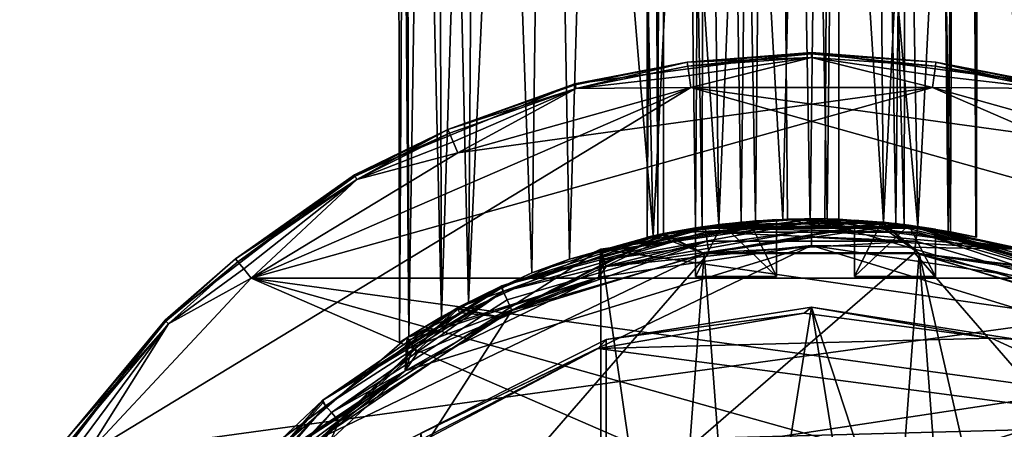
# Model space of a CAD drawing. Extents: x -17 to 157, y -7 to 164.
# Drawn here: x 106 to 135, y 37 to 49 of the extents above; entities that cross this region are included whole.
import ezdxf

# ---------------------------------------------------------------- set-up
doc = ezdxf.new("R2010")
doc.units = 0
doc.header["$MEASUREMENT"] = 0

msp = doc.modelspace()

# ---------------------------------------------------------------- linework, layer by layer
for points in [[(127.975098, 43.438232, 138.011978), (126.649841, 117.298103, 170.310989), (128.701843, 117.668213, 169.441986)], [(130.128052, 43.498169, 137.71698), (127.975098, 43.438232, 138.011978), (128.701843, 117.668213, 169.441986)], [(130.128052, 43.498169, 137.71698), (128.701843, 117.668213, 169.441986), (130.960815, 117.648193, 169.492981)], [(132.198059, 43.358154, 138.357986), (130.128052, 43.498169, 137.71698), (130.960815, 117.648193, 169.492981)], [(132.198059, 43.358154, 138.357986), (130.960815, 117.648193, 169.492981), (132.963806, 117.238159, 170.451981)], [(126.174072, 43.228027, 139.179977), (125.222839, 116.608032, 171.921982), (126.649841, 117.298103, 170.310989)], [(127.975098, 43.438232, 138.011978), (126.174072, 43.228027, 139.179977), (126.649841, 117.298103, 170.310989)], [(133.769104, 43.118164, 139.796982), (132.198059, 43.358154, 138.357986), (132.963806, 117.238159, 170.451981)], [(133.769104, 43.118164, 139.796982), (132.963806, 117.238159, 170.451981), (134.303833, 116.518188, 172.124985)], [(125.042053, 43.018066, 140.991989), (124.71283, 115.748047, 173.946991), (125.222839, 116.608032, 171.921982)], [(126.174072, 43.228027, 139.179977), (125.042053, 43.018066, 140.991989), (125.222839, 116.608032, 171.921982)], [(134.601074, 42.94812, 141.756989), (133.769104, 43.118164, 139.796982), (134.303833, 116.518188, 172.124985)], [(134.601074, 42.94812, 141.756989), (134.303833, 116.518188, 172.124985), (134.706848, 115.648193, 174.169983)], [(124.717102, 42.947998, 143.126984), (125.170837, 114.928101, 175.86998), (124.71283, 115.748047, 173.946991)], [(125.042053, 43.018066, 140.991989), (124.717102, 42.947998, 143.126984), (124.71283, 115.748047, 173.946991)], [(134.625061, 42.94812, 143.913986), (134.706848, 115.648193, 174.169983), (134.09082, 114.798218, 176.168991)], [(134.625061, 42.94812, 143.913986), (134.601074, 42.94812, 141.756989), (134.706848, 115.648193, 174.169983)], [(124.717102, 42.947998, 143.126984), (125.212097, 43.058105, 145.312988), (125.170837, 114.928101, 175.86998)], [(126.373108, 43.258057, 147.076981), (126.461853, 114.258057, 177.440979), (125.170837, 114.928101, 175.86998)], [(125.212097, 43.058105, 145.312988), (126.373108, 43.258057, 147.076981), (125.170837, 114.928101, 175.86998)], [(133.840088, 43.108154, 146.037979), (134.09082, 114.798218, 176.168991), (132.579834, 114.138184, 177.713989)], [(133.840088, 43.108154, 146.037979), (134.625061, 42.94812, 143.913986), (134.09082, 114.798218, 176.168991)], [(126.373108, 43.258057, 147.076981), (127.548103, 43.398193, 147.992981), (126.461853, 114.258057, 177.440979)], [(127.548103, 43.398193, 147.992981), (128.347839, 113.858147, 178.370987), (126.461853, 114.258057, 177.440979)], [(132.447083, 43.328125, 147.612991), (132.579834, 114.138184, 177.713989), (130.484863, 113.808228, 178.490982)], [(132.447083, 43.328125, 147.612991), (133.840088, 43.108154, 146.037979), (132.579834, 114.138184, 177.713989)], [(127.548103, 43.398193, 147.992981), (128.933105, 43.488159, 148.499985), (128.347839, 113.858147, 178.370987)], [(129.62207, 43.328125, 148.499985), (130.484863, 113.808228, 178.490982), (128.347839, 113.858147, 178.370987)], [(128.933105, 43.488159, 148.499985), (129.62207, 43.328125, 148.499985), (128.347839, 113.858147, 178.370987)], [(129.62207, 43.328125, 148.499985), (130.056091, 43.358154, 148.499985), (130.484863, 113.808228, 178.490982)], [(130.056091, 43.358154, 148.499985), (130.485107, 43.488159, 148.499985), (130.484863, 113.808228, 178.490982)], [(130.485107, 43.488159, 148.499985), (132.447083, 43.328125, 147.612991), (130.484863, 113.808228, 178.490982)], [(123.771912, 89.908081, 83.215996), (126.234917, 90.348022, 82.313194), (126.874077, 43.328003, 59.256592)], [(126.234917, 90.348022, 82.313194), (128.823914, 90.548218, 81.90139), (126.874077, 43.328003, 59.256592)], [(128.823914, 90.548218, 81.90139), (131.827087, 43.398193, 59.129593), (126.874077, 43.328003, 59.256592)], [(128.823914, 90.548218, 81.90139), (131.421875, 90.508179, 81.981789), (131.827087, 43.398193, 59.129593)], [(131.421875, 90.508179, 81.981789), (134.183899, 90.19812, 82.623695), (131.827087, 43.398193, 59.129593)], [(134.183899, 90.19812, 82.623695), (135.978088, 42.598145, 60.414391), (131.827087, 43.398193, 59.129593)], [(134.183899, 90.19812, 82.623695), (136.680908, 89.628174, 83.79319), (135.978088, 42.598145, 60.414391)], [(121.550903, 89.238037, 84.58699), (123.771912, 89.908081, 83.215996), (122.379089, 42.288086, 61.029495)], [(123.771912, 89.908081, 83.215996), (126.874077, 43.328003, 59.256592), (122.379089, 42.288086, 61.029495)], [(121.550903, 89.238037, 84.58699), (122.379089, 42.288086, 61.029495), (119.341057, 40.988037, 63.893394)], [(119.684937, 88.368042, 86.381996), (121.550903, 89.238037, 84.58699), (119.341057, 40.988037, 63.893394)], [(118.277946, 87.318115, 88.537994), (119.684937, 88.368042, 86.381996), (119.341057, 40.988037, 63.893394)], [(117.424988, 86.138062, 90.968994), (118.277946, 87.318115, 88.537994), (117.546082, 39.958008, 67.945389)], [(118.277946, 87.318115, 88.537994), (119.341057, 40.988037, 63.893394), (117.546082, 39.958008, 67.945389)], [(117.19696, 85.008057, 93.286995), (117.424988, 86.138062, 90.968994), (117.546082, 39.958008, 67.945389)], [(117.19696, 85.008057, 93.286995), (117.546082, 39.958008, 67.945389), (117.274109, 39.778076, 72.501289)], [(117.51593, 83.858032, 95.64299), (117.19696, 85.008057, 93.286995), (117.274109, 39.778076, 72.501289)], [(117.51593, 83.858032, 95.64299), (117.274109, 39.778076, 72.501289), (118.529053, 40.548096, 77.668694)], [(118.396973, 82.748047, 97.922989), (117.51593, 83.858032, 95.64299), (118.529053, 40.548096, 77.668694)], [(119.823967, 81.738037, 100.009987), (118.396973, 82.748047, 97.922989), (118.529053, 40.548096, 77.668694)], [(119.823967, 81.738037, 100.009987), (118.529053, 40.548096, 77.668694), (121.24408, 41.868042, 82.315491)], [(121.748962, 80.868042, 101.790993), (119.823967, 81.738037, 100.009987), (121.24408, 41.868042, 82.315491)], [(121.748962, 80.868042, 101.790993), (121.24408, 41.868042, 82.315491), (124.898071, 42.988037, 85.46299)], [(124.095947, 80.197998, 103.163986), (121.748962, 80.868042, 101.790993), (124.898071, 42.988037, 85.46299)], [(137.062927, 80.678223, 102.193993), (134.740967, 80.088135, 103.397987), (136.516052, 42.428223, 84.015991)], [(126.759949, 79.778076, 104.040993), (124.095947, 80.197998, 103.163986), (124.898071, 42.988037, 85.46299)], [(134.740967, 80.088135, 103.397987), (132.217957, 79.738159, 104.123993), (132.855103, 43.268188, 86.220993)], [(134.740967, 80.088135, 103.397987), (132.855103, 43.268188, 86.220993), (136.516052, 42.428223, 84.015991)], [(126.759949, 79.778076, 104.040993), (124.898071, 42.988037, 85.46299), (128.80011, 43.478149, 86.735992)], [(129.612976, 79.628174, 104.355003), (126.759949, 79.778076, 104.040993), (128.80011, 43.478149, 86.735992)], [(132.217957, 79.738159, 104.123993), (129.612976, 79.628174, 104.355003), (132.855103, 43.268188, 86.220993)], [(129.612976, 79.628174, 104.355003), (128.80011, 43.478149, 86.735992), (132.855103, 43.268188, 86.220993)], [(125.924072, 48.208008, -12.0528), (129.663086, 48.498169, -12.3), (122.546082, 47.558105, -12.3)], [(122.546082, 47.558105, -14.2), (122.546082, 47.558105, -12.3), (129.663086, 48.498169, -12.3)], [(129.663086, 48.498169, -14.2), (122.546082, 47.558105, -14.2), (129.663086, 48.498169, -12.3)], [(125.924072, 48.208008, -14.4472), (122.546082, 47.558105, -14.2), (129.663086, 48.498169, -14.2)], [(129.663086, 48.45813, -12.0528), (129.663086, 48.498169, -12.3), (125.924072, 48.208008, -12.0528)], [(125.924072, 48.208008, -14.4472), (129.663086, 48.498169, -14.2), (129.663086, 48.45813, -14.4472)], [(129.663086, 48.45813, -12.0528), (125.924072, 48.208008, -12.0528), (129.663086, 48.348145, -11.8298)], [(125.924072, 48.208008, -14.4472), (129.663086, 48.45813, -14.4472), (125.939087, 48.088013, -14.6702)], [(129.663086, 48.348145, -11.8298), (125.924072, 48.208008, -12.0528), (125.939087, 48.088013, -11.8298)], [(125.939087, 48.088013, -14.6702), (129.663086, 48.45813, -14.4472), (129.663086, 48.348145, -14.6702)], [(129.663086, 48.348145, -11.8298), (125.939087, 48.088013, -11.8298), (125.978088, 47.808105, -11.5872)], [(125.939087, 48.088013, -14.6702), (129.663086, 48.348145, -14.6702), (125.978088, 47.808105, -14.9128)], [(129.663086, 48.348145, -11.8298), (125.978088, 47.808105, -11.5872), (126.028084, 47.447998, -11.5)], [(125.978088, 47.808105, -14.9128), (129.663086, 48.348145, -14.6702), (126.028084, 47.447998, -15)], [(129.663086, 48.348145, -11.8298), (126.028084, 47.447998, -11.5), (133.299072, 47.44812, -11.5)], [(129.663086, 48.348145, -14.6702), (133.299072, 47.44812, -15), (126.028084, 47.447998, -15)], [(133.4021, 48.20813, -12.0528), (136.781067, 47.558228, -12.3), (129.663086, 48.498169, -12.3)], [(133.4021, 48.20813, -12.0528), (129.663086, 48.498169, -12.3), (129.663086, 48.45813, -12.0528)], [(136.781067, 47.558228, -14.2), (129.663086, 48.498169, -14.2), (129.663086, 48.498169, -12.3)], [(136.781067, 47.558228, -14.2), (129.663086, 48.498169, -12.3), (136.781067, 47.558228, -12.3)], [(133.4021, 48.20813, -14.4472), (129.663086, 48.498169, -14.2), (136.781067, 47.558228, -14.2)], [(129.663086, 48.45813, -14.4472), (129.663086, 48.498169, -14.2), (133.4021, 48.20813, -14.4472)], [(133.387085, 48.088135, -11.8298), (129.663086, 48.45813, -12.0528), (129.663086, 48.348145, -11.8298)], [(133.4021, 48.20813, -12.0528), (129.663086, 48.45813, -12.0528), (133.387085, 48.088135, -11.8298)], [(129.663086, 48.45813, -14.4472), (133.387085, 48.088135, -14.6702), (129.663086, 48.348145, -14.6702)], [(129.663086, 48.45813, -14.4472), (133.4021, 48.20813, -14.4472), (133.387085, 48.088135, -14.6702)], [(133.348083, 47.808228, -11.5872), (129.663086, 48.348145, -11.8298), (133.299072, 47.44812, -11.5)], [(133.387085, 48.088135, -11.8298), (129.663086, 48.348145, -11.8298), (133.348083, 47.808228, -11.5872)], [(129.663086, 48.348145, -14.6702), (133.348083, 47.808228, -14.9128), (133.299072, 47.44812, -15)], [(129.663086, 48.348145, -14.6702), (133.387085, 48.088135, -14.6702), (133.348083, 47.808228, -14.9128)], [(125.924072, 48.208008, -12.0528), (122.546082, 47.558105, -12.3), (122.556091, 47.528076, -12.0528)], [(122.556091, 47.528076, -14.4472), (122.546082, 47.558105, -14.2), (125.924072, 48.208008, -14.4472)], [(125.924072, 48.208008, -12.0528), (122.556091, 47.528076, -12.0528), (122.585083, 47.418091, -11.8298)], [(122.556091, 47.528076, -14.4472), (125.924072, 48.208008, -14.4472), (122.585083, 47.418091, -14.6702)], [(125.924072, 48.208008, -12.0528), (122.585083, 47.418091, -11.8298), (125.939087, 48.088013, -11.8298)], [(122.585083, 47.418091, -14.6702), (125.924072, 48.208008, -14.4472), (125.939087, 48.088013, -14.6702)], [(125.939087, 48.088013, -11.8298), (122.585083, 47.418091, -11.8298), (125.978088, 47.808105, -11.5872)], [(122.585083, 47.418091, -14.6702), (125.939087, 48.088013, -14.6702), (125.978088, 47.808105, -14.9128)], [(136.741089, 47.418213, -11.8298), (133.387085, 48.088135, -11.8298), (133.348083, 47.808228, -11.5872)], [(133.387085, 48.088135, -14.6702), (136.741089, 47.418213, -14.6702), (133.348083, 47.808228, -14.9128)], [(136.741089, 47.418213, -11.8298), (133.4021, 48.20813, -12.0528), (133.387085, 48.088135, -11.8298)], [(133.4021, 48.20813, -14.4472), (136.771057, 47.528198, -14.4472), (133.387085, 48.088135, -14.6702)], [(133.387085, 48.088135, -14.6702), (136.771057, 47.528198, -14.4472), (136.741089, 47.418213, -14.6702)], [(136.771057, 47.528198, -12.0528), (136.781067, 47.558228, -12.3), (133.4021, 48.20813, -12.0528)], [(136.771057, 47.528198, -12.0528), (133.4021, 48.20813, -12.0528), (136.741089, 47.418213, -11.8298)], [(133.4021, 48.20813, -14.4472), (136.781067, 47.558228, -14.2), (136.771057, 47.528198, -14.4472)], [(125.978088, 47.808105, -11.5872), (122.585083, 47.418091, -11.8298), (126.028084, 47.447998, -11.5)], [(122.585083, 47.418091, -14.6702), (125.978088, 47.808105, -14.9128), (126.028084, 47.447998, -15)], [(136.741089, 47.418213, -11.8298), (133.348083, 47.808228, -11.5872), (133.299072, 47.44812, -11.5)], [(133.348083, 47.808228, -14.9128), (136.741089, 47.418213, -14.6702), (133.299072, 47.44812, -15)], [(146.513123, 41.70813, -15), (107.850159, 36.398071, -15), (126.028084, 47.447998, -15)], [(107.850159, 36.398071, -15), (112.813049, 41.708008, -15), (126.028084, 47.447998, -15)], [(112.813049, 41.708008, -11.5), (146.513123, 41.70813, -11.5), (133.299072, 47.44812, -11.5)], [(112.813049, 41.708008, -11.5), (133.299072, 47.44812, -11.5), (119.026062, 45.488037, -11.5)], [(126.028084, 47.447998, -15), (112.813049, 41.708008, -15), (119.026062, 45.488037, -15)], [(118.723083, 46.18811, -12.0528), (122.546082, 47.558105, -12.3), (115.913094, 44.818115, -12.3)], [(115.913094, 44.818115, -14.2), (115.913094, 44.818115, -12.3), (122.546082, 47.558105, -12.3)], [(122.546082, 47.558105, -14.2), (115.913094, 44.818115, -14.2), (122.546082, 47.558105, -12.3)], [(118.723083, 46.18811, -14.4472), (115.913094, 44.818115, -14.2), (122.546082, 47.558105, -14.2)], [(122.556091, 47.528076, -12.0528), (122.546082, 47.558105, -12.3), (118.723083, 46.18811, -12.0528)], [(118.723083, 46.18811, -14.4472), (122.546082, 47.558105, -14.2), (122.556091, 47.528076, -14.4472)], [(122.556091, 47.528076, -12.0528), (118.723083, 46.18811, -12.0528), (122.585083, 47.418091, -11.8298)], [(118.723083, 46.18811, -14.4472), (122.556091, 47.528076, -14.4472), (122.585083, 47.418091, -14.6702)], [(122.585083, 47.418091, -11.8298), (118.723083, 46.18811, -12.0528), (118.768066, 46.078003, -11.8298)], [(118.723083, 46.18811, -14.4472), (122.585083, 47.418091, -14.6702), (118.768066, 46.078003, -14.6702)], [(122.585083, 47.418091, -11.8298), (118.768066, 46.078003, -11.8298), (118.881104, 45.818115, -11.5872)], [(118.768066, 46.078003, -14.6702), (122.585083, 47.418091, -14.6702), (118.881104, 45.818115, -14.9128)], [(122.585083, 47.418091, -11.8298), (118.881104, 45.818115, -11.5872), (119.026062, 45.488037, -11.5)], [(118.881104, 45.818115, -14.9128), (122.585083, 47.418091, -14.6702), (119.026062, 45.488037, -15)], [(119.026062, 45.488037, -11.5), (133.299072, 47.44812, -11.5), (126.028084, 47.447998, -11.5)], [(122.585083, 47.418091, -11.8298), (119.026062, 45.488037, -11.5), (126.028084, 47.447998, -11.5)], [(122.585083, 47.418091, -14.6702), (126.028084, 47.447998, -15), (119.026062, 45.488037, -15)], [(140.301086, 45.488159, -15), (126.028084, 47.447998, -15), (133.299072, 47.44812, -15)], [(146.513123, 41.70813, -15), (126.028084, 47.447998, -15), (140.301086, 45.488159, -15)], [(133.299072, 47.44812, -11.5), (146.513123, 41.70813, -11.5), (140.301086, 45.488159, -11.5)], [(136.741089, 47.418213, -11.8298), (133.299072, 47.44812, -11.5), (140.301086, 45.488159, -11.5)], [(136.741089, 47.418213, -14.6702), (140.301086, 45.488159, -15), (133.299072, 47.44812, -15)], [(118.723083, 46.18811, -12.0528), (115.913094, 44.818115, -12.3), (115.933113, 44.778076, -12.0528)], [(115.933113, 44.778076, -14.4472), (115.913094, 44.818115, -14.2), (118.723083, 46.18811, -14.4472)], [(118.723083, 46.18811, -12.0528), (115.933113, 44.778076, -12.0528), (115.989067, 44.678101, -11.8298)], [(115.933113, 44.778076, -14.4472), (118.723083, 46.18811, -14.4472), (118.768066, 46.078003, -14.6702)], [(115.933113, 44.778076, -14.4472), (118.768066, 46.078003, -14.6702), (115.989067, 44.678101, -14.6702)], [(118.723083, 46.18811, -12.0528), (115.989067, 44.678101, -11.8298), (118.768066, 46.078003, -11.8298)], [(118.768066, 46.078003, -11.8298), (115.989067, 44.678101, -11.8298), (118.881104, 45.818115, -11.5872)], [(115.989067, 44.678101, -14.6702), (118.768066, 46.078003, -14.6702), (118.881104, 45.818115, -14.9128)], [(118.881104, 45.818115, -11.5872), (115.989067, 44.678101, -11.8298), (119.026062, 45.488037, -11.5)], [(115.989067, 44.678101, -14.6702), (118.881104, 45.818115, -14.9128), (119.026062, 45.488037, -15)], [(115.989067, 44.678101, -11.8298), (112.813049, 41.708008, -11.5), (119.026062, 45.488037, -11.5)], [(115.989067, 44.678101, -14.6702), (119.026062, 45.488037, -15), (112.813049, 41.708008, -15)], [(112.333069, 42.298096, -12.0528), (115.913094, 44.818115, -12.3), (110.218079, 40.447998, -12.3)], [(110.218079, 40.447998, -14.2), (110.218079, 40.447998, -12.3), (115.913094, 44.818115, -12.3)], [(115.913094, 44.818115, -14.2), (110.218079, 40.447998, -14.2), (115.913094, 44.818115, -12.3)], [(112.333069, 42.298096, -14.4472), (110.218079, 40.447998, -14.2), (115.913094, 44.818115, -14.2)], [(115.933113, 44.778076, -12.0528), (115.913094, 44.818115, -12.3), (112.333069, 42.298096, -12.0528)], [(112.333069, 42.298096, -14.4472), (115.913094, 44.818115, -14.2), (115.933113, 44.778076, -14.4472)], [(115.933113, 44.778076, -12.0528), (112.333069, 42.298096, -12.0528), (112.40509, 42.208008, -11.8298)], [(112.333069, 42.298096, -14.4472), (115.933113, 44.778076, -14.4472), (115.989067, 44.678101, -14.6702)], [(115.933113, 44.778076, -12.0528), (112.40509, 42.208008, -11.8298), (115.989067, 44.678101, -11.8298)], [(112.333069, 42.298096, -14.4472), (115.989067, 44.678101, -14.6702), (112.40509, 42.208008, -14.6702)], [(115.989067, 44.678101, -11.8298), (112.40509, 42.208008, -11.8298), (112.584106, 41.988037, -11.5872)], [(112.40509, 42.208008, -14.6702), (115.989067, 44.678101, -14.6702), (112.584106, 41.988037, -14.9128)], [(115.989067, 44.678101, -11.8298), (112.584106, 41.988037, -11.5872), (112.813049, 41.708008, -11.5)], [(112.584106, 41.988037, -14.9128), (115.989067, 44.678101, -14.6702), (112.813049, 41.708008, -15)], [(126.470093, 43.268066, 118.299988), (120.342102, 41.478027, 118.299988), (125.210083, 43.058105, 147.699982)], [(126.469063, 43.218018, 118.006989), (120.342102, 41.478027, 118.299988), (126.470093, 43.268066, 118.299988)], [(122.379089, 42.288086, 61.029495), (126.874077, 43.328003, 59.256592), (124.898071, 42.988037, 85.46299)], [(141.828125, 39.928223, -11.5), (123.324097, 42.588013, -11.5), (129.663086, 43.498169, -11.5)], [(129.663086, 43.498169, -11.5), (123.324097, 42.588013, 114.699982), (129.663086, 43.498169, 114.699982)], [(129.663086, 43.498169, -11.5), (123.324097, 42.588013, -11.5), (123.324097, 42.588013, 114.699982)], [(123.34906, 42.508057, 115.062988), (129.663086, 43.498169, 114.699982), (123.324097, 42.588013, 114.699982)], [(123.34906, 42.508057, 115.062988), (129.663086, 43.408203, 115.062988), (129.663086, 43.498169, 114.699982)], [(123.417053, 42.268066, 115.346977), (129.663086, 43.408203, 115.062988), (123.34906, 42.508057, 115.062988)], [(123.417053, 42.268066, 115.346977), (129.663086, 43.168213, 115.346977), (129.663086, 43.408203, 115.062988)], [(124.898071, 42.988037, 85.46299), (126.874077, 43.328003, 59.256592), (128.80011, 43.478149, 86.735992)], [(131.798096, 43.398193, 147.699982), (125.210083, 43.058105, 147.699982), (126.429077, 42.458008, 148.499985)], [(126.470093, 43.268066, 118.299988), (125.210083, 43.058105, 147.699982), (131.798096, 43.398193, 147.699982)], [(125.212097, 43.058105, 145.312988), (127.975098, 43.438232, 138.011978), (126.373108, 43.258057, 147.076981)], [(126.174072, 43.228027, 139.179977), (127.975098, 43.438232, 138.011978), (125.212097, 43.058105, 145.312988)], [(126.976067, 43.338013, 123.431992), (126.167053, 43.228027, 124.014977), (126.976067, 43.338013, 124.014977)], [(126.976067, 43.338013, 123.431992), (126.167053, 43.228027, 123.431992), (126.167053, 43.228027, 124.014977)], [(126.976067, 43.338013, 124.014977), (126.167053, 41.758057, 124.014977), (128.606079, 41.758179, 124.014977)], [(126.167053, 43.228027, 124.014977), (126.167053, 41.758057, 124.014977), (126.976067, 43.338013, 124.014977)], [(126.167053, 41.758057, 123.431992), (126.167053, 43.228027, 123.431992), (126.976067, 43.338013, 123.431992)], [(126.167053, 41.758057, 123.431992), (126.976067, 43.338013, 123.431992), (128.606079, 41.758179, 123.431992)], [(126.373108, 43.258057, 147.076981), (129.45105, 43.498169, 148.499985), (127.548103, 43.398193, 147.992981)], [(126.373108, 43.258057, 147.076981), (127.975098, 43.438232, 138.011978), (129.45105, 43.498169, 148.499985)], [(131.794067, 43.358154, 147.946991), (131.798096, 43.398193, 147.699982), (126.429077, 42.458008, 148.499985)], [(131.794067, 43.358154, 147.946991), (126.429077, 42.458008, 148.499985), (131.783081, 43.248169, 148.169983)], [(131.783081, 43.248169, 148.169983), (126.429077, 42.458008, 148.499985), (132.897095, 42.45813, 148.499985)], [(132.848083, 43.21814, 118.006989), (126.469063, 43.218018, 118.006989), (126.470093, 43.268066, 118.299988)], [(132.856079, 43.268188, 118.299988), (126.470093, 43.268066, 118.299988), (131.798096, 43.398193, 147.699982)], [(132.848083, 43.21814, 118.006989), (126.470093, 43.268066, 118.299988), (132.856079, 43.268188, 118.299988)], [(126.874077, 43.328003, 59.256592), (131.827087, 43.398193, 59.129593), (128.80011, 43.478149, 86.735992)], [(127.7901, 43.418213, 123.431992), (126.976067, 43.338013, 124.014977), (127.7901, 43.418213, 124.014977)], [(127.7901, 43.418213, 123.431992), (126.976067, 43.338013, 123.431992), (126.976067, 43.338013, 124.014977)], [(126.976067, 43.338013, 124.014977), (128.606079, 41.758179, 124.014977), (127.7901, 43.418213, 124.014977)], [(126.976067, 43.338013, 123.431992), (127.7901, 43.418213, 123.431992), (128.606079, 41.758179, 123.431992)], [(127.548103, 43.398193, 147.992981), (129.45105, 43.498169, 148.499985), (128.933105, 43.488159, 148.499985)], [(128.606079, 43.478149, 123.431992), (127.7901, 43.418213, 124.014977), (128.606079, 43.478149, 124.014977)], [(128.606079, 43.478149, 123.431992), (127.7901, 43.418213, 123.431992), (127.7901, 43.418213, 124.014977)], [(127.7901, 43.418213, 124.014977), (128.606079, 41.758179, 124.014977), (128.606079, 43.478149, 124.014977)], [(128.606079, 41.758179, 123.431992), (127.7901, 43.418213, 123.431992), (128.606079, 43.478149, 123.431992)], [(127.975098, 43.438232, 138.011978), (130.128052, 43.498169, 137.71698), (129.45105, 43.498169, 148.499985)], [(128.606079, 43.478149, 124.014977), (128.606079, 41.758179, 124.014977), (128.606079, 41.758179, 123.431992)], [(128.606079, 43.478149, 124.014977), (128.606079, 41.758179, 123.431992), (128.606079, 43.478149, 123.431992)], [(128.80011, 43.478149, 86.735992), (131.827087, 43.398193, 59.129593), (132.855103, 43.268188, 86.220993)], [(129.62207, 43.328125, 148.499985), (128.933105, 43.488159, 148.499985), (129.45105, 43.498169, 148.499985)], [(129.45105, 43.498169, 148.499985), (130.128052, 43.498169, 137.71698), (129.968079, 43.498169, 148.499985)], [(129.62207, 43.328125, 148.499985), (129.45105, 43.498169, 148.499985), (129.968079, 43.498169, 148.499985)], [(130.056091, 43.358154, 148.499985), (129.62207, 43.328125, 148.499985), (129.968079, 43.498169, 148.499985)], [(141.828125, 39.928223, -11.5), (129.663086, 43.498169, -11.5), (136.002075, 42.588135, -11.5)], [(136.002075, 42.588135, -11.5), (129.663086, 43.498169, 114.699982), (136.002075, 42.588135, 114.699982)], [(136.002075, 42.588135, -11.5), (129.663086, 43.498169, -11.5), (129.663086, 43.498169, 114.699982)], [(129.663086, 43.408203, 115.062988), (136.002075, 42.588135, 114.699982), (129.663086, 43.498169, 114.699982)], [(129.663086, 43.168213, 115.346977), (136.002075, 42.588135, 114.699982), (129.663086, 43.408203, 115.062988)], [(129.968079, 43.498169, 148.499985), (132.447083, 43.328125, 147.612991), (130.485107, 43.488159, 148.499985)], [(129.968079, 43.498169, 148.499985), (130.128052, 43.498169, 137.71698), (132.447083, 43.328125, 147.612991)], [(130.056091, 43.358154, 148.499985), (129.968079, 43.498169, 148.499985), (130.485107, 43.488159, 148.499985)], [(132.447083, 43.328125, 147.612991), (130.128052, 43.498169, 137.71698), (133.840088, 43.108154, 146.037979)], [(130.128052, 43.498169, 137.71698), (132.198059, 43.358154, 138.357986), (133.840088, 43.108154, 146.037979)], [(131.768066, 43.398193, 123.431992), (130.95105, 43.45813, 124.014977), (131.768066, 43.398193, 124.014977)], [(131.768066, 43.398193, 123.431992), (130.95105, 43.45813, 123.431992), (130.95105, 43.45813, 124.014977)], [(130.95105, 41.758179, 124.014977), (130.95105, 43.45813, 124.014977), (130.95105, 43.45813, 123.431992)], [(130.95105, 41.758179, 124.014977), (130.95105, 43.45813, 123.431992), (130.95105, 41.758179, 123.431992)], [(130.95105, 43.45813, 124.014977), (130.95105, 41.758179, 124.014977), (131.768066, 43.398193, 124.014977)], [(130.95105, 41.758179, 123.431992), (130.95105, 43.45813, 123.431992), (131.768066, 43.398193, 123.431992)], [(131.768066, 43.398193, 124.014977), (130.95105, 41.758179, 124.014977), (132.581055, 43.308228, 124.014977)], [(130.95105, 41.758179, 123.431992), (131.768066, 43.398193, 123.431992), (132.581055, 43.308228, 123.431992)], [(130.95105, 41.758179, 124.014977), (133.391052, 41.758179, 124.014977), (132.581055, 43.308228, 124.014977)], [(130.95105, 41.758179, 123.431992), (132.581055, 43.308228, 123.431992), (133.391052, 41.758179, 123.431992)], [(132.581055, 43.308228, 123.431992), (131.768066, 43.398193, 124.014977), (132.581055, 43.308228, 124.014977)], [(132.581055, 43.308228, 123.431992), (131.768066, 43.398193, 123.431992), (131.768066, 43.398193, 124.014977)], [(131.794067, 43.358154, 147.946991), (131.783081, 43.248169, 148.169983), (132.897095, 42.45813, 148.499985)], [(131.794067, 43.358154, 147.946991), (132.897095, 42.45813, 148.499985), (131.798096, 43.398193, 147.699982)], [(138.202118, 41.818237, 147.699982), (131.798096, 43.398193, 147.699982), (132.897095, 42.45813, 148.499985)], [(132.856079, 43.268188, 118.299988), (131.798096, 43.398193, 147.699982), (138.202118, 41.818237, 147.699982)], [(131.827087, 43.398193, 59.129593), (135.978088, 42.598145, 60.414391), (132.855103, 43.268188, 86.220993)], [(133.840088, 43.108154, 146.037979), (132.198059, 43.358154, 138.357986), (134.625061, 42.94812, 143.913986)], [(132.198059, 43.358154, 138.357986), (133.769104, 43.118164, 139.796982), (134.625061, 42.94812, 143.913986)], [(133.391052, 43.188232, 123.431992), (132.581055, 43.308228, 124.014977), (133.391052, 43.188232, 124.014977)], [(133.391052, 43.188232, 123.431992), (132.581055, 43.308228, 123.431992), (132.581055, 43.308228, 124.014977)], [(132.581055, 43.308228, 124.014977), (133.391052, 41.758179, 124.014977), (133.391052, 43.188232, 124.014977)], [(133.391052, 41.758179, 123.431992), (132.581055, 43.308228, 123.431992), (133.391052, 43.188232, 123.431992)], [(138.961121, 41.428223, 118.006989), (132.848083, 43.21814, 118.006989), (132.856079, 43.268188, 118.299988)], [(132.855103, 43.268188, 86.220993), (135.978088, 42.598145, 60.414391), (136.516052, 42.428223, 84.015991)], [(138.9841, 41.478149, 118.299988), (132.856079, 43.268188, 118.299988), (138.202118, 41.818237, 147.699982)], [(138.961121, 41.428223, 118.006989), (132.856079, 43.268188, 118.299988), (138.9841, 41.478149, 118.299988)], [(125.210083, 43.058105, 147.699982), (119.005074, 40.818115, 147.699982), (120.248108, 40.548096, 148.499985)], [(120.342102, 41.478027, 118.299988), (119.005074, 40.818115, 147.699982), (125.210083, 43.058105, 147.699982)], [(125.218079, 43.018066, 147.946991), (125.210083, 43.058105, 147.699982), (120.248108, 40.548096, 148.499985)], [(125.218079, 43.018066, 147.946991), (120.248108, 40.548096, 148.499985), (125.241089, 42.908081, 148.169983)], [(126.485107, 43.098022, 117.803993), (120.342102, 41.478027, 118.299988), (126.469063, 43.218018, 118.006989)], [(126.485107, 43.098022, 117.803993), (120.388062, 41.308105, 117.803993), (120.342102, 41.478027, 118.299988)], [(126.524109, 42.828003, 117.582977), (120.388062, 41.308105, 117.803993), (126.485107, 43.098022, 117.803993)], [(121.24408, 41.868042, 82.315491), (122.379089, 42.288086, 61.029495), (124.898071, 42.988037, 85.46299)], [(123.480103, 42.058105, 115.460983), (129.663086, 43.168213, 115.346977), (123.417053, 42.268066, 115.346977)], [(123.480103, 42.058105, 115.460983), (129.663086, 42.94812, 115.460983), (129.663086, 43.168213, 115.346977)], [(123.480103, 42.058105, 115.460983), (129.663086, 42.69812, 115.499977), (129.663086, 42.94812, 115.460983)], [(125.042053, 43.018066, 140.991989), (126.174072, 43.228027, 139.179977), (124.717102, 42.947998, 143.126984)], [(124.717102, 42.947998, 143.126984), (126.174072, 43.228027, 139.179977), (125.212097, 43.058105, 145.312988)], [(125.218079, 43.018066, 147.946991), (126.429077, 42.458008, 148.499985), (125.210083, 43.058105, 147.699982)], [(125.218079, 43.018066, 147.946991), (125.241089, 42.908081, 148.169983), (126.429077, 42.458008, 148.499985)], [(126.167053, 41.758057, 124.014977), (126.167053, 43.228027, 124.014977), (126.167053, 43.228027, 123.431992)], [(126.167053, 41.758057, 124.014977), (126.167053, 43.228027, 123.431992), (126.167053, 41.758057, 123.431992)], [(132.832092, 43.098145, 117.803993), (126.469063, 43.218018, 118.006989), (132.848083, 43.21814, 118.006989)], [(132.832092, 43.098145, 117.803993), (126.485107, 43.098022, 117.803993), (126.469063, 43.218018, 118.006989)], [(132.793091, 42.828125, 117.582977), (126.485107, 43.098022, 117.803993), (132.832092, 43.098145, 117.803993)], [(132.793091, 42.828125, 117.582977), (126.524109, 42.828003, 117.582977), (126.485107, 43.098022, 117.803993)], [(129.663086, 42.94812, 115.460983), (136.002075, 42.588135, 114.699982), (129.663086, 43.168213, 115.346977)], [(129.663086, 42.69812, 115.499977), (136.002075, 42.588135, 114.699982), (129.663086, 42.94812, 115.460983)], [(138.80011, 41.068237, 117.582977), (132.793091, 42.828125, 117.582977), (132.832092, 43.098145, 117.803993)], [(138.913116, 41.318237, 117.803993), (132.832092, 43.098145, 117.803993), (132.848083, 43.21814, 118.006989)], [(138.80011, 41.068237, 117.582977), (132.832092, 43.098145, 117.803993), (138.913116, 41.318237, 117.803993)], [(138.913116, 41.318237, 117.803993), (132.848083, 43.21814, 118.006989), (138.961121, 41.428223, 118.006989)], [(133.391052, 43.188232, 124.014977), (133.391052, 41.758179, 124.014977), (133.391052, 41.758179, 123.431992)], [(133.391052, 43.188232, 124.014977), (133.391052, 41.758179, 123.431992), (133.391052, 43.188232, 123.431992)], [(134.625061, 42.94812, 143.913986), (133.769104, 43.118164, 139.796982), (134.601074, 42.94812, 141.756989)], [(112.697144, 34.528076, 115.499977), (129.663086, 42.69812, 115.499977), (117.439087, 38.928101, 115.499977)], [(112.697144, 34.528076, 115.499977), (141.887115, 38.928223, 115.499977), (129.663086, 42.69812, 115.499977)], [(117.439087, 38.928101, 115.499977), (129.663086, 42.69812, 115.499977), (123.26709, 41.738037, 115.499977)], [(125.241089, 42.908081, 148.169983), (120.248108, 40.548096, 148.499985), (126.429077, 42.458008, 148.499985)], [(126.524109, 42.828003, 117.582977), (120.502083, 41.058105, 117.582977), (120.388062, 41.308105, 117.803993)], [(126.524109, 42.828003, 117.582977), (120.649109, 40.738037, 117.499977), (120.502083, 41.058105, 117.582977)], [(126.524109, 42.828003, 117.582977), (126.575073, 42.478027, 117.499977), (120.649109, 40.738037, 117.499977)], [(123.480103, 42.058105, 115.460983), (123.26709, 41.738037, 115.499977), (129.663086, 42.69812, 115.499977)], [(132.793091, 42.828125, 117.582977), (126.575073, 42.478027, 117.499977), (126.524109, 42.828003, 117.582977)], [(132.793091, 42.828125, 117.582977), (132.751099, 42.478149, 117.499977), (126.575073, 42.478027, 117.499977)], [(129.663086, 42.69812, 115.499977), (141.887115, 38.928223, 115.499977), (136.059082, 41.738159, 115.499977)], [(129.663086, 42.69812, 115.499977), (136.059082, 41.738159, 115.499977), (136.002075, 42.588135, 114.699982)], [(138.80011, 41.068237, 117.582977), (132.751099, 42.478149, 117.499977), (132.793091, 42.828125, 117.582977)], [(151.362183, 20.998169, 117.499977), (107.964172, 20.998047, 117.499977), (132.751099, 42.478149, 117.499977)], [(107.964172, 20.998047, 117.499977), (126.575073, 42.478027, 117.499977), (132.751099, 42.478149, 117.499977)], [(107.964172, 20.998047, 117.499977), (120.649109, 40.738037, 117.499977), (126.575073, 42.478027, 117.499977)], [(123.324097, 42.588013, -11.5), (112.659119, 35.728027, -11.5), (117.499077, 39.928101, -11.5)], [(123.32428, -0.591919, -11.5), (112.659119, 35.728027, -11.5), (123.324097, 42.588013, -11.5)], [(114.903137, 36.908081, 148.499985), (126.429077, 42.458008, 148.499985), (120.248108, 40.548096, 148.499985)], [(114.903137, 36.908081, 148.499985), (123.267273, 0.258057, 148.499985), (126.429077, 42.458008, 148.499985)], [(117.499077, 39.928101, -11.5), (117.499077, 39.928101, 114.699982), (123.324097, 42.588013, 114.699982)], [(123.324097, 42.588013, -11.5), (117.499077, 39.928101, -11.5), (123.324097, 42.588013, 114.699982)], [(117.499077, 39.928101, 114.699982), (123.26709, 41.738037, 115.499977), (123.324097, 42.588013, 114.699982)], [(123.34906, 42.508057, 115.062988), (123.324097, 42.588013, 114.699982), (123.26709, 41.738037, 115.499977)], [(123.417053, 42.268066, 115.346977), (123.34906, 42.508057, 115.062988), (123.26709, 41.738037, 115.499977)], [(126.429077, 42.458008, 148.499985), (123.267273, 0.258057, 148.499985), (129.663269, -0.701782, 148.499985)], [(123.32428, -0.591919, -11.5), (123.324097, 42.588013, -11.5), (129.663269, -1.501831, -11.5)], [(129.663269, -1.501831, -11.5), (123.324097, 42.588013, -11.5), (141.828125, 39.928223, -11.5)], [(126.429077, 42.458008, 148.499985), (129.663269, -0.701782, 148.499985), (132.897095, 42.45813, 148.499985)], [(132.897095, 42.45813, 148.499985), (129.663269, -0.701782, 148.499985), (136.059265, 0.258179, 148.499985)], [(151.362183, 20.998169, 117.499977), (132.751099, 42.478149, 117.499977), (138.678101, 40.738159, 117.499977)], [(138.80011, 41.068237, 117.582977), (138.678101, 40.738159, 117.499977), (132.751099, 42.478149, 117.499977)], [(132.897095, 42.45813, 148.499985), (136.059265, 0.258179, 148.499985), (141.887238, 3.068237, 148.499985)], [(132.897095, 42.45813, 148.499985), (141.887238, 3.068237, 148.499985), (139.078125, 40.548218, 148.499985)], [(138.144104, 41.678223, 148.169983), (132.897095, 42.45813, 148.499985), (139.078125, 40.548218, 148.499985)], [(138.187103, 41.778198, 147.946991), (138.202118, 41.818237, 147.699982), (132.897095, 42.45813, 148.499985)], [(138.187103, 41.778198, 147.946991), (132.897095, 42.45813, 148.499985), (138.144104, 41.678223, 148.169983)], [(112.333069, 42.298096, -12.0528), (110.218079, 40.447998, -12.3), (110.245064, 40.418091, -12.0528)], [(110.245064, 40.418091, -14.4472), (110.218079, 40.447998, -14.2), (112.333069, 42.298096, -14.4472)], [(112.333069, 42.298096, -12.0528), (110.245064, 40.418091, -12.0528), (112.40509, 42.208008, -11.8298)], [(110.245064, 40.418091, -14.4472), (112.333069, 42.298096, -14.4472), (112.40509, 42.208008, -14.6702)], [(112.40509, 42.208008, -11.8298), (110.245064, 40.418091, -12.0528), (110.32605, 40.338013, -11.8298)], [(110.245064, 40.418091, -14.4472), (112.40509, 42.208008, -14.6702), (110.32605, 40.338013, -14.6702)], [(112.40509, 42.208008, -11.8298), (110.32605, 40.338013, -11.8298), (112.584106, 41.988037, -11.5872)], [(110.32605, 40.338013, -14.6702), (112.40509, 42.208008, -14.6702), (112.584106, 41.988037, -14.9128)], [(119.341057, 40.988037, 63.893394), (122.379089, 42.288086, 61.029495), (121.24408, 41.868042, 82.315491)], [(123.480103, 42.058105, 115.460983), (123.417053, 42.268066, 115.346977), (123.26709, 41.738037, 115.499977)], [(112.584106, 41.988037, -11.5872), (110.32605, 40.338013, -11.8298), (112.813049, 41.708008, -11.5)], [(110.32605, 40.338013, -14.6702), (112.584106, 41.988037, -14.9128), (112.813049, 41.708008, -15)], [(118.529053, 40.548096, 77.668694), (119.341057, 40.988037, 63.893394), (121.24408, 41.868042, 82.315491)], [(126.167053, 41.758057, 124.014977), (126.167053, 41.758057, 123.431992), (128.606079, 41.758179, 123.431992)], [(126.167053, 41.758057, 124.014977), (128.606079, 41.758179, 123.431992), (128.606079, 41.758179, 124.014977)], [(130.95105, 41.758179, 124.014977), (130.95105, 41.758179, 123.431992), (133.391052, 41.758179, 123.431992)], [(130.95105, 41.758179, 124.014977), (133.391052, 41.758179, 123.431992), (133.391052, 41.758179, 124.014977)], [(154.821136, 29.938232, -15), (107.850159, 36.398071, -15), (146.513123, 41.70813, -15)], [(112.813049, 41.708008, -11.5), (107.850159, 36.398071, -11.5), (156.301178, 22.818237, -11.5)], [(110.32605, 40.338013, -11.8298), (107.850159, 36.398071, -11.5), (112.813049, 41.708008, -11.5)], [(110.32605, 40.338013, -14.6702), (112.813049, 41.708008, -15), (107.850159, 36.398071, -15)], [(112.813049, 41.708008, -11.5), (151.476105, 36.398193, -11.5), (146.513123, 41.70813, -11.5)], [(112.813049, 41.708008, -11.5), (154.821136, 29.938232, -11.5), (151.476105, 36.398193, -11.5)], [(112.813049, 41.708008, -11.5), (156.301178, 22.818237, -11.5), (154.821136, 29.938232, -11.5)], [(120.342102, 41.478027, 118.299988), (114.964111, 38.038086, 118.299988), (119.005074, 40.818115, 147.699982)], [(120.33905, 41.418091, 118.006989), (114.964111, 38.038086, 118.299988), (120.342102, 41.478027, 118.299988)], [(117.798103, 39.458008, 115.460983), (117.439087, 38.928101, 115.499977), (123.26709, 41.738037, 115.499977)], [(117.546082, 39.858032, 115.062988), (123.26709, 41.738037, 115.499977), (117.499077, 39.928101, 114.699982)], [(117.677063, 39.648071, 115.346977), (123.26709, 41.738037, 115.499977), (117.546082, 39.858032, 115.062988)], [(117.798103, 39.458008, 115.460983), (123.26709, 41.738037, 115.499977), (117.677063, 39.648071, 115.346977)], [(120.388062, 41.308105, 117.803993), (120.33905, 41.418091, 118.006989), (120.342102, 41.478027, 118.299988)], [(120.388062, 41.308105, 117.803993), (114.964111, 38.038086, 118.299988), (120.33905, 41.418091, 118.006989)], [(120.388062, 41.308105, 117.803993), (115.041138, 37.868042, 117.803993), (114.964111, 38.038086, 118.299988)], [(120.388062, 41.308105, 117.803993), (115.22113, 37.668091, 117.582977), (115.041138, 37.868042, 117.803993)], [(120.502083, 41.058105, 117.582977), (115.22113, 37.668091, 117.582977), (120.388062, 41.308105, 117.803993)], [(120.502083, 41.058105, 117.582977), (120.649109, 40.738037, 117.499977), (115.22113, 37.668091, 117.582977)], [(117.546082, 39.958008, 67.945389), (119.341057, 40.988037, 63.893394), (118.529053, 40.548096, 77.668694)], [(107.964172, 20.998047, 117.499977), (115.453117, 37.398071, 117.499977), (120.649109, 40.738037, 117.499977)], [(119.005074, 40.818115, 147.699982), (113.717163, 36.868042, 147.699982), (114.903137, 36.908081, 148.499985)], [(114.964111, 38.038086, 118.299988), (113.717163, 36.868042, 147.699982), (119.005074, 40.818115, 147.699982)], [(119.024109, 40.778076, 147.946991), (119.005074, 40.818115, 147.699982), (114.903137, 36.908081, 148.499985)], [(119.024109, 40.778076, 147.946991), (114.903137, 36.908081, 148.499985), (119.078056, 40.678101, 148.169983)], [(119.078056, 40.678101, 148.169983), (114.903137, 36.908081, 148.499985), (120.248108, 40.548096, 148.499985)], [(115.22113, 37.668091, 117.582977), (120.649109, 40.738037, 117.499977), (115.453117, 37.398071, 117.499977)], [(119.024109, 40.778076, 147.946991), (120.248108, 40.548096, 148.499985), (119.005074, 40.818115, 147.699982)], [(119.024109, 40.778076, 147.946991), (119.078056, 40.678101, 148.169983), (120.248108, 40.548096, 148.499985)], [(123.243103, 39.598022, 115.467987), (123.483093, 39.868042, 117.514977), (129.443054, 40.658203, 115.467987)], [(135.069092, 39.908203, 115.467987), (123.243103, 39.598022, 115.467987), (129.443054, 40.658203, 115.467987)], [(123.483093, 39.868042, 117.514977), (129.663086, 40.838135, 117.39299), (129.443054, 40.658203, 115.467987)], [(123.483093, 39.868042, 117.514977), (123.483276, 2.128052, 122.273987), (129.663086, 40.838135, 117.39299)], [(123.483276, 2.128052, 122.273987), (135.844238, 2.128174, 122.273987), (129.663086, 40.838135, 117.39299)], [(129.443054, 40.658203, 115.467987), (129.663086, 40.838135, 117.39299), (135.069092, 39.908203, 115.467987)], [(129.663086, 40.838135, 117.39299), (135.844055, 39.868164, 117.514977), (135.069092, 39.908203, 115.467987)], [(129.663086, 40.838135, 117.39299), (141.41922, 4.94812, 121.918991), (135.844055, 39.868164, 117.514977)], [(135.844238, 2.128174, 122.273987), (141.41922, 4.94812, 121.918991), (129.663086, 40.838135, 117.39299)], [(107.229134, 36.838013, -12.0528), (110.218079, 40.447998, -12.3), (105.848137, 34.748047, -12.3)], [(110.218079, 40.447998, -14.2), (105.848137, 34.748047, -12.3), (110.218079, 40.447998, -12.3)], [(110.218079, 40.447998, -14.2), (105.848137, 34.748047, -14.2), (105.848137, 34.748047, -12.3)], [(107.229134, 36.838013, -14.4472), (105.848137, 34.748047, -14.2), (110.218079, 40.447998, -14.2)], [(110.245064, 40.418091, -12.0528), (110.218079, 40.447998, -12.3), (107.229134, 36.838013, -12.0528)], [(107.229134, 36.838013, -14.4472), (110.218079, 40.447998, -14.2), (110.245064, 40.418091, -14.4472)], [(110.245064, 40.418091, -12.0528), (107.229134, 36.838013, -12.0528), (107.321167, 36.768066, -11.8298)], [(107.229134, 36.838013, -14.4472), (110.245064, 40.418091, -14.4472), (110.32605, 40.338013, -14.6702)], [(107.229134, 36.838013, -14.4472), (110.32605, 40.338013, -14.6702), (107.321167, 36.768066, -14.6702)], [(110.245064, 40.418091, -12.0528), (107.321167, 36.768066, -11.8298), (110.32605, 40.338013, -11.8298)], [(110.32605, 40.338013, -11.8298), (107.321167, 36.768066, -11.8298), (107.553162, 36.608032, -11.5872)], [(107.321167, 36.768066, -14.6702), (110.32605, 40.338013, -14.6702), (107.553162, 36.608032, -14.9128)], [(110.32605, 40.338013, -11.8298), (107.553162, 36.608032, -11.5872), (107.850159, 36.398071, -11.5)], [(107.553162, 36.608032, -14.9128), (110.32605, 40.338013, -14.6702), (107.850159, 36.398071, -15)], [(117.274109, 39.778076, 72.501289), (117.546082, 39.958008, 67.945389), (118.529053, 40.548096, 77.668694)], [(117.499077, 39.928101, -11.5), (112.659119, 35.728027, 114.699982), (117.499077, 39.928101, 114.699982)], [(117.499077, 39.928101, -11.5), (112.659119, 35.728027, -11.5), (112.659119, 35.728027, 114.699982)], [(112.659119, 35.728027, 114.699982), (117.439087, 38.928101, 115.499977), (117.499077, 39.928101, 114.699982)], [(117.546082, 39.858032, 115.062988), (117.499077, 39.928101, 114.699982), (117.439087, 38.928101, 115.499977)], [(117.677063, 39.648071, 115.346977), (117.546082, 39.858032, 115.062988), (117.439087, 38.928101, 115.499977)], [(117.907173, 37.048096, 117.870987), (123.483093, 39.868042, 117.514977), (123.243103, 39.598022, 115.467987)], [(117.907173, 37.048096, 117.870987), (123.483276, 2.128052, 122.273987), (123.483093, 39.868042, 117.514977)], [(140.781097, 37.278198, 115.467987), (123.243103, 39.598022, 115.467987), (135.069092, 39.908203, 115.467987)], [(129.663269, -1.501831, -11.5), (141.828125, 39.928223, -11.5), (136.002258, -0.591797, -11.5)], [(135.069092, 39.908203, 115.467987), (135.844055, 39.868164, 117.514977), (140.781097, 37.278198, 115.467987)], [(117.798103, 39.458008, 115.460983), (117.677063, 39.648071, 115.346977), (117.439087, 38.928101, 115.499977)], [(117.907173, 36.848022, 115.715988), (123.243103, 39.598022, 115.467987), (117.670174, 36.658081, 115.467987)], [(140.781097, 37.278198, 115.467987), (117.670174, 36.658081, 115.467987), (123.243103, 39.598022, 115.467987)], [(117.907173, 36.848022, 115.715988), (117.907173, 37.048096, 117.870987), (123.243103, 39.598022, 115.467987)], [(109.463127, 28.928101, 115.499977), (141.887115, 38.928223, 115.499977), (112.697144, 34.528076, 115.499977)], [(149.863129, 28.928223, 115.499977), (141.887115, 38.928223, 115.499977), (109.463127, 28.928101, 115.499977)], [(112.725159, 35.678101, 115.062988), (117.439087, 38.928101, 115.499977), (112.659119, 35.728027, 114.699982)], [(113.077148, 35.368042, 115.460983), (112.697144, 34.528076, 115.499977), (117.439087, 38.928101, 115.499977)], [(112.908142, 35.518066, 115.346977), (117.439087, 38.928101, 115.499977), (112.725159, 35.678101, 115.062988)], [(113.077148, 35.368042, 115.460983), (117.439087, 38.928101, 115.499977), (112.908142, 35.518066, 115.346977)], [(114.964111, 38.038086, 118.299988), (110.771118, 33.218018, 118.299988), (113.717163, 36.868042, 147.699982)], [(114.965149, 37.958008, 118.006989), (110.771118, 33.218018, 118.299988), (114.964111, 38.038086, 118.299988)], [(115.041138, 37.868042, 117.803993), (110.771118, 33.218018, 118.299988), (114.965149, 37.958008, 118.006989)], [(115.041138, 37.868042, 117.803993), (114.965149, 37.958008, 118.006989), (114.964111, 38.038086, 118.299988)], [(115.041138, 37.868042, 117.803993), (110.87915, 33.068115, 117.803993), (110.771118, 33.218018, 118.299988)], [(115.22113, 37.668091, 117.582977), (110.87915, 33.068115, 117.803993), (115.041138, 37.868042, 117.803993)], [(115.22113, 37.668091, 117.582977), (111.110168, 32.918091, 117.582977), (110.87915, 33.068115, 117.803993)], [(115.22113, 37.668091, 117.582977), (115.453117, 37.398071, 117.499977), (111.110168, 32.918091, 117.582977)], [(111.408142, 32.728027, 117.499977), (115.453117, 37.398071, 117.499977), (107.964172, 20.998047, 117.499977)], [(111.110168, 32.918091, 117.582977), (115.453117, 37.398071, 117.499977), (111.408142, 32.728027, 117.499977)], [(145.403137, 32.988159, 115.467987), (117.670174, 36.658081, 115.467987), (140.781097, 37.278198, 115.467987)]]:
    msp.add_3dface(points)

doc.saveas('drawing.dxf')
